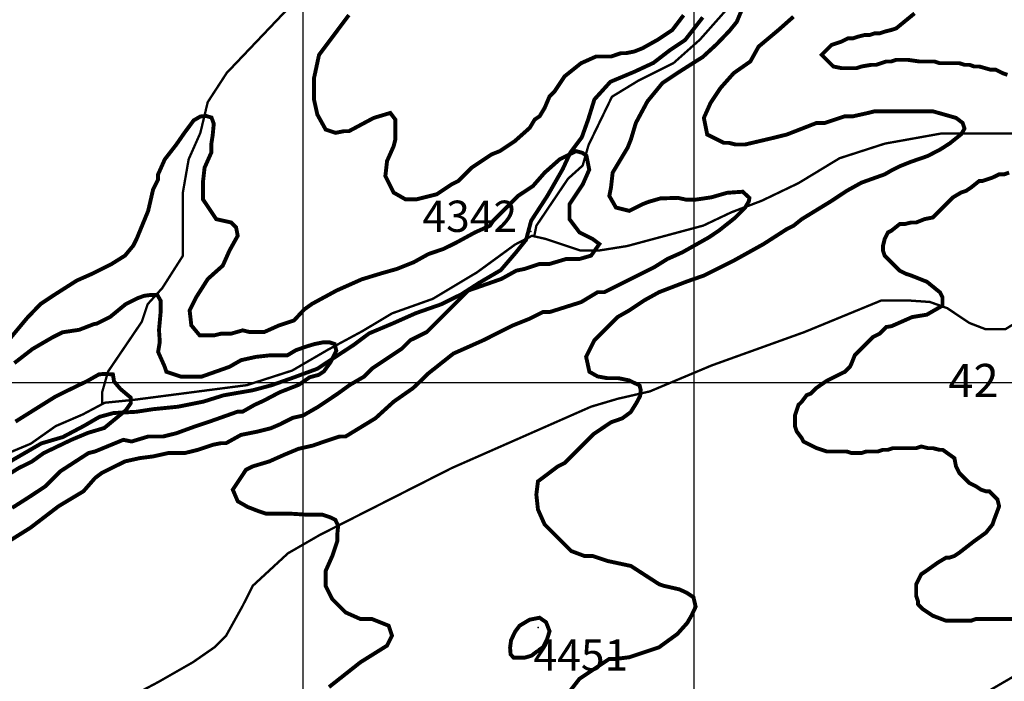
# Model space of a CAD drawing. Units: inches. Extents: x 599040 to 676533, y 7426417 to 7486413.
# Drawn here: x 625275 to 627793, y 7441236 to 7442927 of the extents above; entities that cross this region are included whole.
import ezdxf

# ---------------------------------------------------------------- set-up
doc = ezdxf.new("R2010")
doc.units = ezdxf.units.IN
doc.linetypes.add('ACAD_ISO14W100', pattern=[25.5, 12, -3, 0.5, -3, 0.5, -3, 0.5, -3])
for name, color, linetype in [('GRILLA', 7, 'CONTINUOUS'), ('LAYER02', 1, 'CONTINUOUS'), ('LAYER03', 42, 'CONTINUOUS'), ('LAYER05', 7, 'CONTINUOUS'), ('LAYER09', 4, 'ACAD_ISO14W100'), ('LAYER11', 7, 'CONTINUOUS')]:
    doc.layers.add(name, color=color, linetype=linetype)

msp = doc.modelspace()

# ---------------------------------------------------------------- linework, layer by layer
at = {"layer": 'GRILLA'}
for p, q in [((626000, 7428211.8), (626000, 7455923.5)), ((627000, 7428203), (627000, 7455916.1)), ((602398.8, 7442000), (627998.9, 7442000))]:
    msp.add_line(p, q, dxfattribs=at)
at = {"layer": 'LAYER02', "ltscale": 5, "flags": 128}
msp.add_lwpolyline([(625230.2, 7441786, 10, 10, 0), (625291.7, 7441821.5, 10, 10, 0), (625330.6, 7441844.1, 10, 10, 0), (625385.6, 7441860.3, 10, 10, 0), (625440.6, 7441889.4, 10, 10, 0), (625479.4, 7441912, 10, 10, 0), (625515, 7441921.7, 10, 10, 0), (625573.3, 7441924.9, 10, 10, 0), (625615.4, 7441931.4, 10, 10, 0), (625680.1, 7441937.9, 10, 10, 0), (625744.8, 7441950.8, 10, 10, 0), (625796.6, 7441967, 10, 10, 0), (625871, 7441979.9, 10, 10, 0), (625919.6, 7441992.8, 10, 10, 0), (625974.6, 7442012.2, 10, 10, 0), (626036.1, 7442034.8, 10, 10, 0), (626129.9, 7442096.2, 10, 10, 0), (626168.8, 7442125.3, 10, 10, 0), (626230.3, 7442151.2, 10, 10, 0), (626288.5, 7442177.1, 10, 10, 0), (626353.2, 7442199.7, 10, 10, 0), (626405, 7442225.5, 10, 10, 0), (626450.3, 7442254.6, 10, 10, 0), (626505.4, 7442287, 10, 10, 0), (626544.2, 7442332.2, 10, 10, 0), (626570.1, 7442364.5, 10, 10, 0), (626583, 7442413, 10, 10, 0), (626625.1, 7442477.7, 10, 10, 0), (626663.9, 7442545.5, 10, 10, 0), (626683.4, 7442587.6, 10, 10, 0), (626712.5, 7442626.3, 10, 10, 0), (626728.7, 7442671.6, 10, 10, 0), (626744.8, 7442723.3, 10, 10, 0), (626785.6, 7442768.3, 10, 10, 0), (626847.1, 7442794.1, 10, 10, 0), (626895.6, 7442816.7, 10, 10, 0), (626937.7, 7442849.1, 10, 10, 0), (626976.5, 7442874.9, 10, 10, 0), (627021.8, 7442933.1, 10, 10, 0)], format="xyseb", dxfattribs=at)
at = {"layer": 'LAYER03', "linetype": 'Continuous'}
for points, elevation in [([(627120.1, 7442948.6, 10, 10, 0), (627108.7, 7442921.4, 10, 10, 0), (627090.1, 7442898.6, 10, 10, 0), (627057.2, 7442864.3, 10, 10, 0), (627021.5, 7442831.5, 10, 10, 0), (626998.6, 7442817.2, 10, 10, 0), (626956.8, 7442790.6, 10, 10, 0), (626918.7, 7442765.1, 10, 10, 0), (626880.5, 7442718.5, 10, 10, 0), (626850.8, 7442663.3, 10, 10, 0), (626838.1, 7442620.9, 10, 10, 0), (626829.6, 7442599.7, 10, 10, 0), (626791.4, 7442536.1, 10, 10, 0), (626787.2, 7442497.9, 10, 10, 0), (626782.9, 7442476.7, 10, 10, 0), (626799.9, 7442447, 10, 10, 0), (626833.8, 7442438.5, 10, 10, 0), (626867.8, 7442455.5, 10, 10, 0), (626883.8, 7442461.7, 10, 10, 0), (626913.8, 7442470.3, 10, 10, 0), (626958.1, 7442471.7, 10, 10, 0), (626978.1, 7442467.4, 10, 10, 0), (627005.3, 7442467.4, 10, 10, 0), (627043.9, 7442473.1, 10, 10, 0), (627083.9, 7442484.6, 10, 10, 0), (627124, 7442487.4, 10, 10, 0), (627141.1, 7442471.7, 10, 10, 0), (627139.7, 7442463.1, 10, 10, 0), (627129.7, 7442446, 10, 10, 0), (627103.9, 7442420.3, 10, 10, 0), (627062.5, 7442387.5, 10, 10, 0), (627036.8, 7442370.3, 10, 10, 0), (626969.6, 7442332.5, 10, 10, 0), (626931.4, 7442315.5, 10, 10, 0), (626897.5, 7442294.3, 10, 10, 0), (626770.2, 7442230.7, 10, 10, 0), (626753.2, 7442230.7, 10, 10, 0), (626710.8, 7442205.2, 10, 10, 0), (626630.2, 7442179.8, 10, 10, 0), (626613.3, 7442179.8, 10, 10, 0), (626579.3, 7442162.8, 10, 10, 0), (626536.9, 7442145.9, 10, 10, 0), (626460.6, 7442107.7, 10, 10, 0), (626384.2, 7442073.7, 10, 10, 0), (626319.7, 7442022.6, 10, 10, 0), (626309.7, 7442012.6, 10, 10, 0), (626281.1, 7441985.4, 10, 10, 0), (626231.5, 7441950.7, 10, 10, 0), (626184.9, 7441908.3, 10, 10, 0), (626108.5, 7441861.7, 10, 10, 0), (626092.4, 7441861.6, 10, 10, 0), (626058.1, 7441850.2, 10, 10, 0), (626025.3, 7441838.7, 10, 10, 0), (625988.1, 7441830.2, 10, 10, 0), (625951.6, 7441815, 10, 10, 0), (625913.4, 7441798, 10, 10, 0), (625871, 7441785.3, 10, 10, 0), (625854, 7441776.8, 10, 10, 0), (625820.1, 7441725.9, 10, 10, 0), (625832.8, 7441696.2, 10, 10, 0), (625858, 7441681.7, 10, 10, 0), (625883.7, 7441671.7, 10, 10, 0), (625905.2, 7441664.5, 10, 10, 0), (625966.6, 7441664.5, 10, 10, 0), (626012.4, 7441661.7, 10, 10, 0), (626049.6, 7441661.7, 10, 10, 0), (626071, 7441654.5, 10, 10, 0), (626082.4, 7441648.8, 10, 10, 0), (626089.6, 7441633.1, 10, 10, 0), (626087.3, 7441611.4, 10, 10, 0), (626087.3, 7441594.4, 10, 10, 0), (626074.6, 7441556.3, 10, 10, 0), (626057.6, 7441518.1, 10, 10, 0), (626057.6, 7441479.9, 10, 10, 0), (626074.6, 7441446, 10, 10, 0), (626108.5, 7441412.1, 10, 10, 0), (626146.7, 7441395.1, 10, 10, 0), (626176.4, 7441395.1, 10, 10, 0), (626218.8, 7441378.1, 10, 10, 0), (626227.3, 7441352.7, 10, 10, 0), (626214.6, 7441327.2, 10, 10, 0), (626146.7, 7441284.8, 10, 10, 0), (626066.1, 7441221.2, 10, 10, 0)], 4400), ([(627800.9, 7442786.3, 10, 10, 0), (627788.2, 7442790.6, 10, 10, 0), (627771.2, 7442799.1, 10, 10, 0), (627758.5, 7442799.1, 10, 10, 0), (627728.8, 7442807.5, 10, 10, 0), (627716.1, 7442807.5, 10, 10, 0), (627703.4, 7442811.8, 10, 10, 0), (627690.6, 7442811.8, 10, 10, 0), (627677.9, 7442816, 10, 10, 0), (627627, 7442816, 10, 10, 0), (627614.3, 7442820.3, 10, 10, 0), (627576.1, 7442820.3, 10, 10, 0), (627546.4, 7442824.5, 10, 10, 0), (627516.7, 7442824.5, 10, 10, 0), (627504, 7442820.3, 10, 10, 0), (627491.3, 7442820.3, 10, 10, 0), (627465.8, 7442811.8, 10, 10, 0), (627453.1, 7442811.8, 10, 10, 0), (627427.7, 7442807.5, 10, 10, 0), (627414.9, 7442803.3, 10, 10, 0), (627376.8, 7442803.3, 10, 10, 0), (627355.6, 7442807.5, 10, 10, 0), (627325.9, 7442837.2, 10, 10, 0), (627351.3, 7442862.7, 10, 10, 0), (627376.8, 7442871.2, 10, 10, 0), (627393.7, 7442879.7, 10, 10, 0), (627406.5, 7442879.7, 10, 10, 0), (627419.2, 7442883.9, 10, 10, 0), (627436.1, 7442888.1, 10, 10, 0), (627448.9, 7442888.1, 10, 10, 0), (627461.6, 7442892.4, 10, 10, 0), (627474.3, 7442892.4, 10, 10, 0), (627487, 7442896.6, 10, 10, 0), (627504, 7442900.9, 10, 10, 0), (627516.7, 7442905.1, 10, 10, 0), (627563.4, 7442943.3, 10, 10, 0)], 4500), ([(626117, 7442939, 10, 10, 0), (626040.7, 7442837.2, 10, 10, 0), (626027.9, 7442777.9, 10, 10, 0), (626027.9, 7442722.7, 10, 10, 0), (626036.4, 7442684.5, 10, 10, 0), (626057.6, 7442646.4, 10, 10, 0), (626083.1, 7442637.9, 10, 10, 0), (626104.3, 7442642.1, 10, 10, 0), (626117, 7442642.1, 10, 10, 0), (626180.6, 7442676.1, 10, 10, 0), (626223, 7442688.8, 10, 10, 0), (626235.8, 7442671.8, 10, 10, 0), (626235.8, 7442620.9, 10, 10, 0), (626231.5, 7442603.9, 10, 10, 0), (626214.6, 7442565.8, 10, 10, 0), (626210.3, 7442527.6, 10, 10, 0), (626231.5, 7442485.2, 10, 10, 0), (626261.2, 7442468.2, 10, 10, 0), (626290.9, 7442468.2, 10, 10, 0), (626341.8, 7442480.9, 10, 10, 0), (626380, 7442506.4, 10, 10, 0), (626396.9, 7442514.9, 10, 10, 0), (626430.9, 7442548.8, 10, 10, 0), (626481.8, 7442582.7, 10, 10, 0), (626503, 7442591.2, 10, 10, 0), (626541.2, 7442616.7, 10, 10, 0), (626579.3, 7442650.6, 10, 10, 0), (626592.1, 7442671.8, 10, 10, 0), (626604.8, 7442680.3, 10, 10, 0), (626617.5, 7442701.5, 10, 10, 0), (626630.2, 7442731.2, 10, 10, 0), (626643, 7442743.9, 10, 10, 0), (626668.4, 7442782.1, 10, 10, 0), (626710.8, 7442816, 10, 10, 0), (626749, 7442833, 10, 10, 0), (626787.2, 7442833, 10, 10, 0), (626812.6, 7442841.5, 10, 10, 0), (626825.4, 7442841.5, 10, 10, 0), (626846.6, 7442845.7, 10, 10, 0), (626867.8, 7442854.2, 10, 10, 0), (626905.9, 7442875.4, 10, 10, 0), (626944.1, 7442900.9, 10, 10, 0), (626972.9, 7442938.6, 10, 10, 0)], 4400), ([(627253.8, 7442934.8, 10, 10, 0), (627215.6, 7442900.9, 10, 10, 0), (627164.7, 7442858.4, 10, 10, 0), (627143.5, 7442820.3, 10, 10, 0), (627101.1, 7442790.6, 10, 10, 0), (627067.1, 7442752.4, 10, 10, 0), (627041.7, 7442714.2, 10, 10, 0), (627024.7, 7442676.1, 10, 10, 0), (627033.2, 7442633.6, 10, 10, 0), (627075.6, 7442612.4, 10, 10, 0), (627088.3, 7442612.4, 10, 10, 0), (627105.3, 7442608.2, 10, 10, 0), (627130.7, 7442608.2, 10, 10, 0), (627202.9, 7442625.2, 10, 10, 0), (627236.8, 7442633.6, 10, 10, 0), (627313.1, 7442663.3, 10, 10, 0), (627334.3, 7442663.3, 10, 10, 0), (627385.2, 7442680.3, 10, 10, 0), (627406.5, 7442680.3, 10, 10, 0), (627444.6, 7442688.8, 10, 10, 0), (627461.6, 7442693, 10, 10, 0), (627610, 7442693, 10, 10, 0), (627669.4, 7442676.1, 10, 10, 0), (627686.4, 7442663.3, 10, 10, 0), (627691.1, 7442648.5, 10, 10, 0), (627682.5, 7442634.3, 10, 10, 0), (627654, 7442611.4, 10, 10, 0), (627629.7, 7442595.7, 10, 10, 0), (627596.8, 7442578.6, 10, 10, 0), (627555.3, 7442564.3, 10, 10, 0), (627526.7, 7442552.9, 10, 10, 0), (627503.9, 7442541.5, 10, 10, 0), (627487, 7442531.8, 10, 10, 0), (627427.7, 7442510.6, 10, 10, 0), (627389.5, 7442489.4, 10, 10, 0), (627351.3, 7442464, 10, 10, 0), (627275, 7442417.3, 10, 10, 0), (627253.8, 7442400.4, 10, 10, 0), (627236.8, 7442391.9, 10, 10, 0), (627177.4, 7442353.7, 10, 10, 0), (627101.1, 7442311.3, 10, 10, 0), (627024.7, 7442273.1, 10, 10, 0), (626981.9, 7442258.2, 10, 10, 0), (626910.2, 7442230.7, 10, 10, 0), (626872, 7442209.5, 10, 10, 0), (626833.8, 7442184, 10, 10, 0), (626804.1, 7442167.1, 10, 10, 0), (626744.8, 7442107.7, 10, 10, 0), (626723.6, 7442065.3, 10, 10, 0), (626732, 7442027.1, 10, 10, 0), (626753.1, 7442015.2, 10, 10, 0), (626777.4, 7442010.9, 10, 10, 0), (626805.9, 7442010.9, 10, 10, 0), (626833.1, 7442005.2, 10, 10, 0), (626860.3, 7441992.3, 10, 10, 0), (626863.1, 7441980.9, 10, 10, 0), (626861.7, 7441965.2, 10, 10, 0), (626851.7, 7441946.6, 10, 10, 0), (626837.4, 7441923.8, 10, 10, 0), (626816, 7441908.1, 10, 10, 0), (626787.4, 7441898.1, 10, 10, 0), (626743, 7441868.1, 10, 10, 0), (626668.4, 7441793.8, 10, 10, 0), (626651.4, 7441785.3, 10, 10, 0), (626600.5, 7441747.1, 10, 10, 0), (626596.3, 7441713.2, 10, 10, 0), (626600.5, 7441675, 10, 10, 0), (626617.5, 7441636.9, 10, 10, 0), (626685.4, 7441569, 10, 10, 0), (626719.3, 7441556.3, 10, 10, 0), (626740.5, 7441556.3, 10, 10, 0), (626778.7, 7441543.5, 10, 10, 0), (626838.1, 7441530.8, 10, 10, 0), (626910.2, 7441484.2, 10, 10, 0), (626922.9, 7441479.9, 10, 10, 0), (626962.2, 7441470.9, 10, 10, 0), (626980.8, 7441462.3, 10, 10, 0), (626998, 7441450.9, 10, 10, 0), (627003.7, 7441426.6, 10, 10, 0), (626993.7, 7441405.2, 10, 10, 0), (626982.2, 7441385.2, 10, 10, 0), (626956.8, 7441356.9, 10, 10, 0), (626910.2, 7441323, 10, 10, 0), (626833.8, 7441297.5, 10, 10, 0), (626799.9, 7441293.3, 10, 10, 0), (626782.9, 7441293.3, 10, 10, 0), (626706.6, 7441242.4, 10, 10, 0), (626676.9, 7441204.2, 10, 10, 0)], 4450), ([(625234.7, 7441586, 10, 10, 0), (625302.6, 7441628.4, 10, 10, 0), (625374.7, 7441683.5, 10, 10, 0), (625438.3, 7441721.7, 10, 10, 0), (625468, 7441755.6, 10, 10, 0), (625485, 7441768.4, 10, 10, 0), (625544.4, 7441798, 10, 10, 0), (625582.6, 7441806.5, 10, 10, 0), (625616.5, 7441810.8, 10, 10, 0), (625654.7, 7441819.3, 10, 10, 0), (625697.1, 7441819.3, 10, 10, 0), (625731, 7441827.7, 10, 10, 0), (625769.2, 7441840.5, 10, 10, 0), (625790.4, 7441844.7, 10, 10, 0), (625803.1, 7441844.7, 10, 10, 0), (625841.3, 7441865.9, 10, 10, 0), (625883.7, 7441874.4, 10, 10, 0), (625917.6, 7441882.9, 10, 10, 0), (625939.5, 7441892.3, 10, 10, 0), (625973.8, 7441909.5, 10, 10, 0), (625999.5, 7441915.2, 10, 10, 0), (626036.7, 7441936.6, 10, 10, 0), (626088.1, 7441970.9, 10, 10, 0), (626119.6, 7441993.7, 10, 10, 0), (626155.2, 7442014.4, 10, 10, 0), (626176.4, 7442035.6, 10, 10, 0), (626252.7, 7442086.5, 10, 10, 0), (626273.9, 7442107.7, 10, 10, 0), (626316.4, 7442128.9, 10, 10, 0), (626422.4, 7442234.9, 10, 10, 0), (626435.1, 7442239.2, 10, 10, 0), (626507.2, 7442264.6, 10, 10, 0), (626545.4, 7442285.8, 10, 10, 0), (626566.6, 7442290.1, 10, 10, 0), (626604.8, 7442302.8, 10, 10, 0), (626630.2, 7442302.8, 10, 10, 0), (626672.7, 7442315.5, 10, 10, 0), (626706.6, 7442315.5, 10, 10, 0), (626736.3, 7442324, 10, 10, 0), (626757.5, 7442353.7, 10, 10, 0), (626740.5, 7442366.4, 10, 10, 0), (626706.6, 7442383.4, 10, 10, 0), (626681.1, 7442417.3, 10, 10, 0), (626681.1, 7442455.5, 10, 10, 0), (626715.1, 7442506.4, 10, 10, 0), (626731.6, 7442543.7, 10, 10, 0), (626724.4, 7442579.4, 10, 10, 0), (626714.4, 7442586.6, 10, 10, 0), (626698.1, 7442591.2, 10, 10, 0), (626655.7, 7442570, 10, 10, 0), (626617.5, 7442536.1, 10, 10, 0), (626587.8, 7442502.1, 10, 10, 0), (626549.6, 7442476.7, 10, 10, 0), (626486, 7442413.1, 10, 10, 0), (626477.5, 7442400.4, 10, 10, 0), (626439.4, 7442383.4, 10, 10, 0), (626392.7, 7442357.9, 10, 10, 0), (626358.8, 7442341, 10, 10, 0), (626320.6, 7442328.2, 10, 10, 0), (626282.4, 7442307, 10, 10, 0), (626240, 7442290.1, 10, 10, 0), (626201.4, 7442279.2, 10, 10, 0), (626150, 7442263.5, 10, 10, 0), (626085.6, 7442234.9, 10, 10, 0), (626022.7, 7442200.7, 10, 10, 0), (626002.7, 7442186.4, 10, 10, 0), (625977, 7442158.6, 10, 10, 0), (625938.9, 7442145.9, 10, 10, 0), (625900.7, 7442128.9, 10, 10, 0), (625862.5, 7442128.9, 10, 10, 0), (625845.5, 7442133.1, 10, 10, 0), (625815.8, 7442124.6, 10, 10, 0), (625790.4, 7442124.6, 10, 10, 0), (625773.4, 7442120.4, 10, 10, 0), (625735.3, 7442120.4, 10, 10, 0), (625714.1, 7442145.9, 10, 10, 0), (625709.8, 7442184, 10, 10, 0), (625726.8, 7442218, 10, 10, 0), (625756.5, 7442264.6, 10, 10, 0), (625794.6, 7442298.6, 10, 10, 0), (625811.6, 7442336.7, 10, 10, 0), (625832.8, 7442374.9, 10, 10, 0), (625828.6, 7442396.1, 10, 10, 0), (625815.8, 7442408.8, 10, 10, 0), (625777.7, 7442417.3, 10, 10, 0), (625743.7, 7442468.2, 10, 10, 0), (625743.7, 7442510.6, 10, 10, 0), (625748, 7442548.8, 10, 10, 0), (625765, 7442587, 10, 10, 0), (625765, 7442608.2, 10, 10, 0), (625768.7, 7442631.2, 10, 10, 0), (625771.5, 7442661.1, 10, 10, 0), (625765.8, 7442676.9, 10, 10, 0), (625751.5, 7442681.1, 10, 10, 0), (625737.2, 7442679.7, 10, 10, 0), (625720.1, 7442669.7, 10, 10, 0), (625695.8, 7442636.9, 10, 10, 0), (625675.9, 7442608.2, 10, 10, 0), (625646.2, 7442570, 10, 10, 0), (625629.2, 7442531.8, 10, 10, 0), (625629.2, 7442519.1, 10, 10, 0), (625616.5, 7442493.7, 10, 10, 0), (625603.8, 7442438.5, 10, 10, 0), (625574.1, 7442366.4, 10, 10, 0), (625565.6, 7442349.5, 10, 10, 0), (625544.4, 7442324, 10, 10, 0), (625510.5, 7442302.8, 10, 10, 0), (625459.6, 7442277.3, 10, 10, 0), (625421.4, 7442260.4, 10, 10, 0), (625363, 7442223.3, 10, 10, 0), (625328.6, 7442200.4, 10, 10, 0), (625294.3, 7442164.7, 10, 10, 0), (625251.4, 7442113.3, 10, 10, 0)], 4350), ([(627868.8, 7441395.1, 10, 10, 0), (627720.3, 7441395.1, 10, 10, 0), (627707.6, 7441390.8, 10, 10, 0), (627644, 7441390.8, 10, 10, 0), (627610, 7441403.6, 10, 10, 0), (627584.6, 7441420.5, 10, 10, 0), (627571.9, 7441433.3, 10, 10, 0), (627571.9, 7441441.7, 10, 10, 0), (627567.6, 7441454.5, 10, 10, 0), (627567.6, 7441484.2, 10, 10, 0), (627580.4, 7441509.6, 10, 10, 0), (627593.1, 7441518.1, 10, 10, 0), (627622.8, 7441539.3, 10, 10, 0), (627644, 7441552, 10, 10, 0), (627652.5, 7441552, 10, 10, 0), (627665.2, 7441556.3, 10, 10, 0), (627677.9, 7441564.8, 10, 10, 0), (627716.1, 7441594.4, 10, 10, 0), (627745.8, 7441615.7, 10, 10, 0), (627762.7, 7441636.9, 10, 10, 0), (627767, 7441649.6, 10, 10, 0), (627779.7, 7441683.5, 10, 10, 0), (627775.5, 7441700.5, 10, 10, 0), (627754.3, 7441721.7, 10, 10, 0), (627745.8, 7441721.7, 10, 10, 0), (627733.1, 7441725.9, 10, 10, 0), (627720.3, 7441734.4, 10, 10, 0), (627703.4, 7441742.9, 10, 10, 0), (627677.9, 7441768.4, 10, 10, 0), (627669.4, 7441785.3, 10, 10, 0), (627665.2, 7441806.5, 10, 10, 0), (627635.5, 7441827.7, 10, 10, 0), (627627, 7441827.7, 10, 10, 0), (627610, 7441832, 10, 10, 0), (627597.3, 7441832, 10, 10, 0), (627580.4, 7441836.2, 10, 10, 0), (627567.6, 7441832, 10, 10, 0), (627508.2, 7441832, 10, 10, 0), (627495.5, 7441827.7, 10, 10, 0), (627482.8, 7441827.7, 10, 10, 0), (627470.1, 7441823.5, 10, 10, 0), (627440.4, 7441823.5, 10, 10, 0), (627427.7, 7441819.3, 10, 10, 0), (627402.2, 7441819.3, 10, 10, 0), (627389.5, 7441823.5, 10, 10, 0), (627338.6, 7441823.5, 10, 10, 0), (627313.1, 7441832, 10, 10, 0), (627279.2, 7441848.9, 10, 10, 0), (627275, 7441857.4, 10, 10, 0), (627262.2, 7441874.4, 10, 10, 0), (627258, 7441887.1, 10, 10, 0), (627258, 7441916.8, 10, 10, 0), (627266.5, 7441942.3, 10, 10, 0), (627275, 7441950.7, 10, 10, 0), (627287.7, 7441967.7, 10, 10, 0), (627298, 7441971.2, 10, 10, 0), (627312.7, 7441986, 10, 10, 0), (627340.1, 7442004.9, 10, 10, 0), (627385.2, 7442027.1, 10, 10, 0), (627398, 7442039.8, 10, 10, 0), (627402.2, 7442048.3, 10, 10, 0), (627410.7, 7442069.5, 10, 10, 0), (627457.3, 7442116.2, 10, 10, 0), (627474.3, 7442124.6, 10, 10, 0), (627491.3, 7442141.6, 10, 10, 0), (627504.4, 7442143.7, 10, 10, 0), (627557, 7442166.9, 10, 10, 0), (627594.9, 7442173.2, 10, 10, 0), (627634.9, 7442196.3, 10, 10, 0), (627634.9, 7442217.4, 10, 10, 0), (627628.6, 7442230, 10, 10, 0), (627594.9, 7442257.3, 10, 10, 0), (627554.9, 7442273.1, 10, 10, 0), (627542.2, 7442277.3, 10, 10, 0), (627525.2, 7442285.8, 10, 10, 0), (627487, 7442324, 10, 10, 0), (627482.8, 7442336.7, 10, 10, 0), (627482.8, 7442349.5, 10, 10, 0), (627487, 7442366.4, 10, 10, 0), (627495.5, 7442383.4, 10, 10, 0), (627504, 7442387.6, 10, 10, 0), (627525.2, 7442404.6, 10, 10, 0), (627537.9, 7442404.6, 10, 10, 0), (627554.9, 7442408.8, 10, 10, 0), (627567.6, 7442408.8, 10, 10, 0), (627588.8, 7442417.3, 10, 10, 0), (627610, 7442421.6, 10, 10, 0), (627660.9, 7442472.5, 10, 10, 0), (627682.2, 7442485.2, 10, 10, 0), (627694.9, 7442489.4, 10, 10, 0), (627707.6, 7442497.9, 10, 10, 0), (627728.8, 7442514.9, 10, 10, 0), (627737.3, 7442514.9, 10, 10, 0), (627762.7, 7442523.4, 10, 10, 0), (627779.7, 7442531.8, 10, 10, 0), (627792.4, 7442531.8, 10, 10, 0), (627805.2, 7442536.1, 10, 10, 0)], 4500), ([(625261.5, 7442049.4, 10, 10, 0), (625308.3, 7442085.6, 10, 10, 0), (625359.4, 7442115.3, 10, 10, 0), (625385, 7442128.1, 10, 10, 0), (625427.5, 7442134.5, 10, 10, 0), (625465.8, 7442149.3, 10, 10, 0), (625472.3, 7442150.1, 10, 10, 0), (625506.2, 7442167.1, 10, 10, 0), (625546.4, 7442200.1, 10, 10, 0), (625576.2, 7442215, 10, 10, 0), (625593.2, 7442221.3, 10, 10, 0), (625610.3, 7442223.5, 10, 10, 0), (625627.3, 7442223.5, 10, 10, 0), (625635.8, 7442208.6, 10, 10, 0), (625635.8, 7442181, 10, 10, 0), (625631.5, 7442134.2, 10, 10, 0), (625633.5, 7442103.4, 10, 10, 0), (625629.2, 7442078, 10, 10, 0), (625646.2, 7442039.8, 10, 10, 0), (625650.4, 7442027.1, 10, 10, 0), (625688.6, 7442014.4, 10, 10, 0), (625739.5, 7442014.4, 10, 10, 0), (625811.6, 7442039.8, 10, 10, 0), (625841.3, 7442056.8, 10, 10, 0), (625879.5, 7442065.3, 10, 10, 0), (625917.6, 7442069.5, 10, 10, 0), (625960.1, 7442069.5, 10, 10, 0), (625981.3, 7442082.2, 10, 10, 0), (626008.2, 7442091.7, 10, 10, 0), (626029.4, 7442098.1, 10, 10, 0), (626050.7, 7442102.3, 10, 10, 0), (626067.8, 7442102.3, 10, 10, 0), (626080.5, 7442098.1, 10, 10, 0), (626084.8, 7442081.1, 10, 10, 0), (626069.9, 7442051.3, 10, 10, 0), (626052.9, 7442027.9, 10, 10, 0), (626040.1, 7442019.4, 10, 10, 0), (626016.7, 7442013.1, 10, 10, 0), (625989, 7441993.9, 10, 10, 0), (625940.1, 7441974.8, 10, 10, 0), (625899.6, 7441953.5, 10, 10, 0), (625875.2, 7441942.3, 10, 10, 0), (625845.5, 7441925.3, 10, 10, 0), (625832.8, 7441925.3, 10, 10, 0), (625760.7, 7441899.8, 10, 10, 0), (625722.5, 7441887.1, 10, 10, 0), (625675.9, 7441870.1, 10, 10, 0), (625641.9, 7441861.7, 10, 10, 0), (625603.8, 7441861.7, 10, 10, 0), (625561.4, 7441848.9, 10, 10, 0), (625540.1, 7441853.2, 10, 10, 0), (625468, 7441823.5, 10, 10, 0), (625451.1, 7441819.3, 10, 10, 0), (625379, 7441772.6, 10, 10, 0), (625340.8, 7441734.4, 10, 10, 0), (625302.6, 7441709, 10, 10, 0), (625256, 7441679.3, 10, 10, 0)], 4300)]:
    msp.add_lwpolyline(points, format="xyseb", dxfattribs=dict(at, elevation=elevation))
at = {"layer": 'LAYER03', "elevation": 4250}
msp.add_lwpolyline([(625239, 7441759.9, 10, 10, 0), (625272.9, 7441781.1, 10, 10, 0), (625306.9, 7441798, 10, 10, 0), (625336.5, 7441819.3, 10, 10, 0), (625407.1, 7441853.1, 10, 10, 0), (625450, 7441871.1, 10, 10, 0), (625491.6, 7441883.5, 10, 10, 0), (625546.9, 7441929.1, 10, 10, 0), (625559.4, 7441947.1, 10, 10, 0), (625559.4, 7441960.9, 10, 10, 0), (625533.1, 7441983, 10, 10, 0), (625516.5, 7442002.4, 10, 10, 0), (625513.7, 7442020.4, 10, 10, 0), (625491.6, 7442021.8, 10, 10, 0), (625477.7, 7442020.4, 10, 10, 0), (625448.6, 7442003.8, 10, 10, 0), (625400.2, 7441980.3, 10, 10, 0), (625366.2, 7441963.5, 10, 10, 0), (625264.4, 7441899.8, 10, 10, 0)], format="xyseb", dxfattribs=at)
at = {"layer": 'LAYER03', "color": 42, "linetype": 'Continuous', "const_width": 10, "elevation": 4450}
msp.add_lwpolyline([(626602, 7441315.5), (626613.3, 7441323), (626623.8, 7441343.6), (626630.2, 7441364), (626621.2, 7441387), (626604.6, 7441398.5), (626579, 7441393.4), (626553.5, 7441378.1), (626542, 7441362.7), (626531.7, 7441341), (626529.2, 7441321.9), (626530.4, 7441305.3), (626538.1, 7441296.3), (626566.2, 7441296.3), (626584.1, 7441301.5), (626596.9, 7441311.7), (626604.6, 7441315.5)], dxfattribs=at)
at = {"layer": 'LAYER09', "ltscale": 10, "const_width": 6, "flags": 128}
for points in [[(625486.5, 7441944.8), (625486.5, 7441976.2), (625501.2, 7442027.7), (625587.4, 7442154.9), (625602.4, 7442199.9), (625639.8, 7442241), (625692.3, 7442323.3), (625692.3, 7442484.3), (625707.3, 7442570.3), (625737.2, 7442637.7), (625756, 7442716.3), (625804.7, 7442791.1), (625950.8, 7442944.5), (626040.7, 7443030.6), (626160.6, 7443157.9), (626299.2, 7443367.4), (626344.2, 7443442.3), (626389.1, 7443550.8), (626411.6, 7443614.4), (626430.9, 7443770.4), (626430.9, 7443889.2), (626469.1, 7444054.6), (626511.5, 7444173.3), (626520, 7444245.4), (626583.6, 7444321.8), (626693.9, 7444406.6), (626744.8, 7444483), (626829.6, 7444589), (626931.4, 7444737.5), (626989.3, 7444788.7), (627026.8, 7444841.1), (627101.7, 7444893.5), (627221.6, 7444938.4), (627285.3, 7444953.4), (627300.3, 7444960.9)], [(626590.9, 7442373.3), (626596.3, 7442400.4), (626677.3, 7442520.6), (626714.8, 7442554.3), (626729.8, 7442606.7), (626789.7, 7442730.2), (626857.2, 7442771.3), (626947.1, 7442816.2), (627014.5, 7442876.1), (627173.8, 7443055.7), (627263.7, 7443115.6), (627304.9, 7443149.3), (627394.8, 7443168), (627481, 7443194.2), (627582.1, 7443280.3), (627702, 7443400), (627732, 7443437.4), (627821.9, 7443587.1), (627934.3, 7443718.1), (628010.8, 7443825.9)], [(606415.6, 7437553.9), (606406.3, 7437590.4), (606331.5, 7437678.3), (606305.3, 7437727), (606331.5, 7437843), (606335.3, 7437906.6), (606335.3, 7437981.4), (606342.8, 7438022.6), (606399, 7438063.8), (606466.4, 7438090), (606545.1, 7438104.9), (606605, 7438138.6), (606668.7, 7438183.5), (606736.2, 7438213.4), (606784.9, 7438310.7), (606829.8, 7438348.2), (606931, 7438370.6), (607054.6, 7438370.6), (607122, 7438385.6), (607167, 7438430.5), (607230.7, 7438445.5), (607316.9, 7438419.3), (607496.7, 7438374.4), (607575.4, 7438363.1), (607635.3, 7438363.1), (607792.7, 7438396.8), (607886.3, 7438445.5), (607965, 7438479.1), (608098, 7438505.3), (608165.5, 7438527.8), (608304.1, 7438554), (608390.3, 7438572.7), (608472.7, 7438572.7), (608547.6, 7438595.1), (608600.1, 7438628.8), (608678.7, 7438666.2), (608749.9, 7438677.5), (608828.6, 7438666.2), (608892.3, 7438655), (608944.7, 7438643.8), (608997.2, 7438655), (609049.6, 7438681.2), (609064.6, 7438696.2), (609124.6, 7438711.2), (609169.5, 7438699.9), (609237, 7438692.4), (609295, 7438692.4), (609426.2, 7438707.4), (609497.4, 7438726.1), (609534.8, 7438748.6), (609624.7, 7438774.8), (609707.2, 7438759.8), (609759.6, 7438737.3), (609804.6, 7438714.9), (609849.5, 7438699.9), (609905.7, 7438685), (609973.2, 7438673.7), (610074.3, 7438681.2), (610130.5, 7438681.2), (610194.2, 7438655), (610254.2, 7438647.5), (610389, 7438647.5), (610464, 7438636.3), (610638.2, 7438636.3), (610694.4, 7438621.3), (610735.6, 7438606.4), (610769.3, 7438572.7), (610810.5, 7438557.7), (610848, 7438557.7), (610915.4, 7438568.9), (611069, 7438610.1), (611245.1, 7438610.1), (611301.3, 7438613.9), (611380, 7438632.6), (611492.4, 7438666.2), (611623.5, 7438778.5), (611672.2, 7438793.5), (611737.8, 7438812.2), (611842.7, 7438789.7), (611913.9, 7438771), (611970.1, 7438744.8), (612018.8, 7438744.8), (612093.7, 7438729.9), (612198.6, 7438681.2), (612258.6, 7438651.3), (612307.3, 7438636.3), (612389.7, 7438628.8), (612603.2, 7438602.6), (612708.1, 7438610.1), (612858, 7438583.9), (612944.2, 7438583.9), (613051, 7438621.3), (613092.2, 7438655), (613159.6, 7438666.2), (613234.5, 7438666.2), (613305.7, 7438658.8), (613354.4, 7438673.7), (613391.9, 7438673.7), (613444.3, 7438632.6), (613504.3, 7438613.9), (613556.7, 7438613.9), (613616.7, 7438583.9), (613672.9, 7438546.5), (613729.1, 7438546.5), (613804, 7438531.5), (613893.9, 7438516.6), (613938.9, 7438516.6), (614028.8, 7438531.5), (614118.7, 7438542.8), (614171.2, 7438542.8), (614326.7, 7438494.1), (614424.1, 7438445.5), (614540.2, 7438415.5), (614663.8, 7438396.8), (614720, 7438366.9), (614858.7, 7438366.9), (614896.1, 7438396.8), (614963.6, 7438456.7), (614997.3, 7438471.7), (615132.2, 7438456.7), (615274.5, 7438471.7), (615342, 7438501.6), (615394.4, 7438546.5), (615424.4, 7438568.9), (615493.7, 7438598.9), (615557.4, 7438688.7), (615673.5, 7438759.8), (615748.5, 7438797.2), (615853.4, 7438845.9), (615898.3, 7438860.8), (615988.2, 7438860.8), (616108.1, 7438883.3), (616340.4, 7438939.4), (616426.6, 7438950.6), (616479, 7438943.2), (616628.9, 7438943.2), (616700.1, 7438965.6), (616780.6, 7438988.1), (616859.3, 7439006.8), (616953, 7439006.8), (617050.4, 7439044.2), (617129.1, 7439051.7), (617192.8, 7439044.2), (617263.9, 7439010.5), (617346.4, 7438961.9), (617425, 7438950.6), (617541.2, 7438961.9), (617627.4, 7438980.6), (617728.5, 7438969.4), (617810.9, 7438931.9), (617863.4, 7438913.2), (617938.3, 7438913.2), (618022.6, 7438905.7), (618052.6, 7438879.5), (618112.5, 7438879.5), (618176.2, 7438887), (618247.4, 7438887), (618359.8, 7438909.5), (618502.2, 7438969.4), (618554.6, 7438984.3), (618637.1, 7438984.3), (618779.4, 7438973.1), (618865.6, 7438939.4), (618951.8, 7438883.3), (619019.2, 7438849.6), (619094.1, 7438830.9), (619163.4, 7438830.9), (619275.8, 7438887), (619369.5, 7438887), (619459.4, 7438864.6), (619530.6, 7438838.4), (619650.5, 7438778.5), (619695.5, 7438759.8), (619736.7, 7438748.6), (619785.4, 7438744.8), (619856.6, 7438756.1), (619950.2, 7438827.2), (620025.2, 7438875.8), (620096.3, 7438868.3), (620193.7, 7438879.5), (620261.2, 7438950.6), (620291.2, 7438973.1), (620373.6, 7439014.3), (620454.1, 7439111.6), (620480.4, 7439145.2), (620551.5, 7439193.9), (620619, 7439231.3), (620678.9, 7439287.4), (620787.6, 7439339.8), (620870, 7439403.5), (620978.6, 7439493.3), (621016.1, 7439538.2), (621061.1, 7439579.3), (621116.2, 7439656), (621179.8, 7439698.4), (621319.7, 7439800.2), (621391.9, 7439834.2), (621536.1, 7439863.9), (621613, 7439874.7), (621666.1, 7439880.6), (621743.9, 7439859.6), (621811.8, 7439838.4), (621890.6, 7439840.5), (621954.4, 7439860.5), (622005.2, 7439884.1), (622063.1, 7439932.5), (622117.2, 7439978.4), (622235.9, 7440084.4), (622299.6, 7440126.9), (622342, 7440190.5), (622406, 7440246.5), (622454.7, 7440272.7), (622514.7, 7440283.9), (622619.6, 7440295.1), (622739.5, 7440295.1), (622844.4, 7440325.1), (622941.8, 7440355), (623061.7, 7440418.6), (623174.1, 7440497.2), (623226.5, 7440542.1), (623282.7, 7440583.3), (623368.9, 7440665.6), (623440.1, 7440721.8), (623560, 7440792.9), (623657.4, 7440815.3), (623775.4, 7440845.2), (623876.5, 7440875.2), (623951.5, 7440901.4), (624060.1, 7440972.5), (624127.6, 7441039.8), (624182.8, 7441110.9), (624258.2, 7441296.9), (624314.4, 7441360.5), (624378.1, 7441416.7), (624453, 7441495.2), (624524.2, 7441581.3), (624587.9, 7441663.6), (624605.3, 7441691), (624659.1, 7441716), (624734, 7441731), (624786.5, 7441731), (624868.9, 7441757.2), (624973.8, 7441757.2), (625108.7, 7441775.9), (625213.6, 7441805.8), (625303.5, 7441843.3), (625367.2, 7441888.2), (625436.5, 7441918.1), (625492.7, 7441948), (625567.6, 7441955.5), (625856.1, 7441993), (625972.2, 7442030.4), (626062.2, 7442082.8), (626152.1, 7442131.4), (626227, 7442176.3), (626331.9, 7442213.7), (626444.3, 7442281.1), (626541.7, 7442352.2), (626584.8, 7442374.7), (626618.5, 7442367.2), (626708.4, 7442337.2), (626757.1, 7442337.2), (626828.3, 7442348.5), (627023.1, 7442400.8), (627094.3, 7442434.5), (627173, 7442464.5), (627266.7, 7442509.4), (627371.6, 7442573), (627487.7, 7442610.4), (627633.8, 7442636.6), (627935.4, 7442636.6), (628022.2, 7442682.3)], [(620785, 7438340.1), (620785, 7438374.5), (620788.6, 7438393.5), (620794.9, 7438409.3), (620813.9, 7438440.9), (620968.9, 7438576.8), (621035.4, 7438614.7), (621111.3, 7438646.3), (621165.1, 7438677.9), (621206.2, 7438696.8), (621279, 7438725.3), (621323.2, 7438756.9), (621373.9, 7438813.8), (621408.7, 7438858), (621462.4, 7438908.6), (621519.4, 7438949.6), (621604.8, 7438962.3), (621680.7, 7438978.1), (621772.5, 7439000.2), (621819.9, 7439016), (621895.8, 7439044.4), (621984.4, 7439095), (622185.3, 7439151.9), (622264.4, 7439170.8), (622387.8, 7439227.7), (622441.5, 7439249.8), (622504.8, 7439249.8), (622751.6, 7439313), (622859.1, 7439344.6), (622947.7, 7439344.6), (623017.3, 7439350.9), (623099.6, 7439404.6), (623162.8, 7439452), (623220, 7439524.5), (623483, 7439787.5), (623665.4, 7439902), (623733.2, 7439940.2), (623885.9, 7439982.6), (623924.1, 7439986.9), (624080.3, 7440041.1), (624153, 7440082.2), (624349.2, 7440180.1), (624402.9, 7440303.4), (624450.4, 7440360.2), (624607, 7440495.9), (624708.8, 7440546.8), (624785.1, 7440559.5), (624827.6, 7440572.2), (625048.1, 7440708), (625188.1, 7440826.7), (625277.2, 7440911.5), (625311.1, 7440954), (625370.5, 7441013.3), (625434.1, 7441098.2), (625557.1, 7441195.7), (625629.2, 7441233.9), (625718.3, 7441284.8), (625773.4, 7441323), (625803.1, 7441352.7), (625845.5, 7441429), (625871, 7441479.9), (625961.1, 7441563.1), (626043.4, 7441610.5), (626380, 7441781.1), (626736.3, 7441938), (626804.2, 7441958.1), (626886.5, 7441977), (627044.7, 7442043.4), (627281.9, 7442128.7), (627478.6, 7442209.5), (627546.4, 7442209.5), (627602.6, 7442205.6), (627646.9, 7442189.8), (627703.8, 7442151.8), (627745, 7442136), (627795.6, 7442136), (627836.7, 7442161.3), (627881, 7442186.6), (627931.6, 7442196.1), (627969.9, 7442185.6), (628027.5, 7442197.9)], [(625290.1, 7439113.2), (625302.6, 7439151.3), (625324.4, 7439199.6), (625387.7, 7439240.7), (625444.6, 7439288.1), (625473.1, 7439338.6), (625514.2, 7439376.6), (625542.7, 7439420.8), (625571.2, 7439474.5), (625599.6, 7439547.2), (625662.9, 7439654.6), (625716.7, 7439825.3), (625742, 7439872.7), (625786.3, 7439923.2), (625855.9, 7439970.6), (625903.3, 7440024.3), (625954, 7440093.8), (626004.6, 7440172.8), (626064.7, 7440242.4), (626128, 7440311.9), (626273.5, 7440425.6), (626350.3, 7440474.7), (626490.3, 7440551), (626524.2, 7440580.7), (626592.1, 7440648.6), (626685.4, 7440724.9), (626829.6, 7440775.8), (626907.4, 7440823.8), (626973.8, 7440864.9), (627109.5, 7440966.7), (627139.2, 7440979.4), (627143.5, 7440979.4), (627190.1, 7441013.3), (627262.2, 7441034.6), (627296.2, 7441038.8), (627372.5, 7441055.8), (627474.3, 7441085.5), (627682.2, 7441170.3), (627813.6, 7441246.6), (627947.8, 7441320.1), (628035.4, 7441360)]]:
    msp.add_lwpolyline(points, dxfattribs=at)
at = {"layer": 'LAYER11'}
for p in [(626582.1, 7442386), (626600.9, 7441373.6)]:
    msp.add_point(p, dxfattribs=at)

# ---------------------------------------------------------------- texts
at = {"layer": 'GRILLA', "ltscale": 10}
msp.add_text('42', height=85, dxfattribs=at).set_placement((627649.8, 7441962.4))
at = {"layer": 'LAYER05', "char_height": 80, "attachment_point": 1}
for s, insert, width in [('4342', (626305, 7442464.6), 392.811), ('4451', (626589, 7441343.1), 314.249)]:
    msp.add_mtext(s, dxfattribs=dict(at, insert=insert, width=width))

doc.saveas('drawing.dxf')
